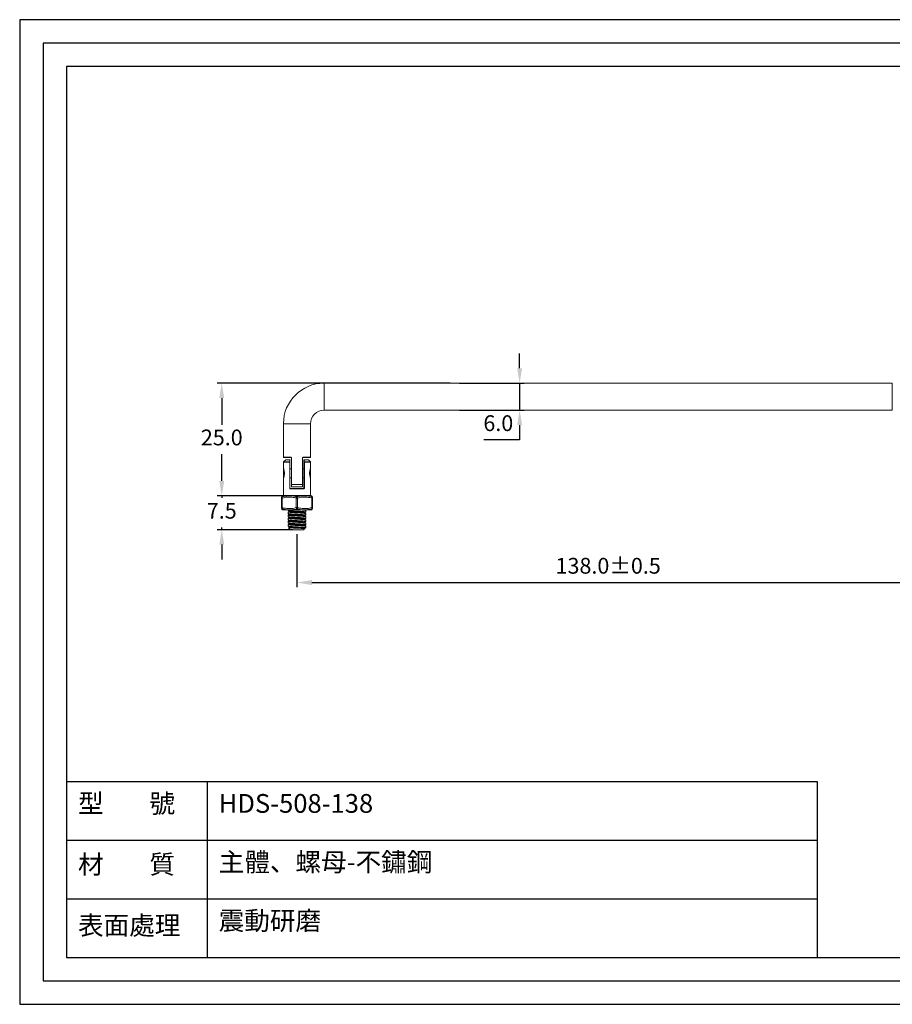
# Model space of a CAD drawing. Units: millimetres. Extents: x 307 to 616, y 438 to 656.
# Drawn here: x 307 to 501, y 438 to 656 of the extents above; entities that cross this region are included whole.
import ezdxf

# ---------------------------------------------------------------- set-up
doc = ezdxf.new("R2010")
doc.units = ezdxf.units.MM
doc.header["$PDSIZE"] = -1
doc.linetypes.add('c', pattern=[45, 10, -1, 0.5, -1, 20, -1, 0.5, -1, 10])
doc.layers.add('c', color=1, linetype='c')
doc.styles.add('型式1', font='techl___.ttf')
doc.dimstyles.new('ISO-25', dxfattribs={"dimtxt": 2.5, "dimasz": 2.5, "dimexe": 1.25, "dimexo": 0.625, "dimtad": 1, "dimtxsty": 'Standard', "dimcen": 2.5, "dimadec": 0, "dimazin": 0, "dimtfac": 1, "dimtmove": 0, "dimatfit": 3, "dimfxl": 1, "dimarcsym": 0})

# ---------------------------------------------------------------- blocks, each defined once
blk = doc.blocks.new('*D8')
at = {"color": 0, "lineweight": -2, "transparency": 16777216}
for p, q in [((402.56, 575.81), (350.88, 575.81)), ((351.88, 572.51), (351.88, 566.59)), ((351.88, 554.11), (351.88, 560.04)), ((367.56, 550.81), (350.88, 550.81))]:
    blk.add_line(p, q, dxfattribs=at)
at = {"color": 0, "transparency": 16777216}
for points in [[(351.33, 572.51), (352.43, 572.51), (351.88, 575.81)], [(351.33, 554.11), (352.43, 554.11), (351.88, 550.81)]]:
    blk.add_solid(points, dxfattribs=at)
at = {"layer": 'Defpoints', "color": 0, "transparency": 16777216}
for p in [(403.56, 575.81), (351.88, 550.81), (368.56, 550.81)]:
    blk.add_point(p, dxfattribs=at)
at = {"color": 0, "transparency": 16777216, "insert": (351.88, 563.31), "char_height": 3.5, "attachment_point": 5}
blk.add_mtext('25.0', dxfattribs=at)
blk = doc.blocks.new('*D9')
at = {"color": 0, "lineweight": -2, "transparency": 16777216}
for p, q in [((351.88, 554.11), (351.88, 557.42)), ((367.66, 550.81), (350.88, 550.81)), ((351.88, 550.81), (351.88, 550.34)), ((367.56, 543.31), (350.88, 543.31)), ((351.88, 543.31), (351.88, 543.79)), ((351.88, 540.01), (351.88, 536.71))]:
    blk.add_line(p, q, dxfattribs=at)
at = {"color": 0, "transparency": 16777216}
for points in [[(351.33, 554.11), (352.43, 554.11), (351.88, 550.81)], [(351.33, 540.01), (352.43, 540.01), (351.88, 543.31)]]:
    blk.add_solid(points, dxfattribs=at)
at = {"layer": 'Defpoints', "color": 0, "transparency": 16777216}
for p in [(368.66, 550.81), (351.88, 543.31), (368.56, 543.31)]:
    blk.add_point(p, dxfattribs=at)
at = {"color": 0, "transparency": 16777216, "insert": (351.88, 547.06), "char_height": 3.5, "attachment_point": 5}
blk.add_mtext('7.5', dxfattribs=at)
blk = doc.blocks.new('*D10')
at = {"color": 0, "lineweight": -2, "transparency": 16777216}
for p, q in [((417.93, 579.11), (417.93, 582.42)), ((404.56, 575.81), (418.93, 575.81)), ((417.93, 575.81), (417.93, 569.81)), ((404.56, 569.81), (418.93, 569.81)), ((417.93, 566.51), (417.93, 563.21)), ((417.93, 563.21), (409.99, 563.21))]:
    blk.add_line(p, q, dxfattribs=at)
at = {"color": 0, "transparency": 16777216}
for points in [[(417.38, 579.11), (418.48, 579.11), (417.93, 575.81)], [(417.38, 566.51), (418.48, 566.51), (417.93, 569.81)]]:
    blk.add_solid(points, dxfattribs=at)
at = {"layer": 'Defpoints', "color": 0, "transparency": 16777216}
for p in [(403.56, 575.81), (403.56, 569.81), (417.93, 569.81)]:
    blk.add_point(p, dxfattribs=at)
at = {"color": 0, "transparency": 16777216, "insert": (413.2, 566.48), "char_height": 3.5, "attachment_point": 5}
blk.add_mtext('6.0', dxfattribs=at)
blk = doc.blocks.new('*D15')
at = {"color": 0, "lineweight": -2, "transparency": 16777216}
for p, q in [((368.56, 542.31), (368.56, 530.58)), ((506.56, 542.31), (506.56, 530.58)), ((371.87, 531.58), (503.26, 531.58))]:
    blk.add_line(p, q, dxfattribs=at)
at = {"color": 0, "transparency": 16777216}
for points in [[(371.87, 532.13), (371.87, 531.03), (368.56, 531.58)], [(503.26, 532.13), (503.26, 531.03), (506.56, 531.58)]]:
    blk.add_solid(points, dxfattribs=at)
at = {"layer": 'Defpoints', "color": 0, "transparency": 16777216}
for p in [(368.56, 543.31), (506.56, 543.31), (506.56, 531.58)]:
    blk.add_point(p, dxfattribs=at)
at = {"color": 0, "transparency": 16777216, "insert": (437.56, 534.85), "char_height": 3.5, "attachment_point": 5}
blk.add_mtext('138.0%%P0.5', dxfattribs=at)

msp = doc.modelspace()

# ---------------------------------------------------------------- linework, layer by layer
at = {"color": 7, "linetype": 'Continuous', "lineweight": 15}
for p, q in [((500.56, 575.81), (374.56, 575.81)), ((374.56, 569.81), (500.56, 569.81)), ((365.56, 566.81), (365.56, 559.36)), ((371.56, 559.36), (371.56, 566.81)), ((367.26, 559.31), (365.61, 559.31)), ((367.34, 559.26), (367.31, 559.26)), ((367.31, 553.31), (367.31, 559.26)), ((367.34, 559.26), (367.34, 553.31)), ((369.79, 553.31), (369.79, 559.26)), ((369.81, 559.26), (369.79, 559.26)), ((369.81, 559.26), (369.81, 553.31)), ((371.51, 559.31), (369.86, 559.31)), ((365.56, 558.29), (365.56, 556.91)), ((366.05, 558.8), (365.58, 558.33)), ((366.09, 558.81), (366.96, 558.81)), ((366.94, 552.46), (366.94, 558.29)), ((367.01, 558.29), (366.94, 558.29)), ((367.01, 558.29), (367.01, 552.46)), ((370.11, 552.46), (370.11, 558.29)), ((370.19, 558.29), (370.11, 558.29)), ((370.16, 558.81), (371.04, 558.81)), ((370.19, 558.29), (370.19, 552.46)), ((371.55, 558.33), (371.08, 558.8)), ((371.56, 556.9), (371.56, 558.29)), ((365.56, 556.91), (365.56, 556.91)), ((365.56, 556.91), (365.56, 556.89)), ((365.57, 556.89), (365.56, 556.89)), ((365.56, 556.89), (365.56, 556.82)), ((365.56, 556.89), (365.57, 556.89)), ((365.56, 556.89), (365.56, 556.89)), ((365.56, 556.82), (365.6, 556.82)), ((365.56, 556.81), (365.56, 556.82)), ((365.6, 556.81), (365.56, 556.81)), ((365.56, 556.81), (365.56, 556.71)), ((365.56, 556.71), (365.63, 556.71)), ((365.56, 556.69), (365.56, 556.71)), ((365.64, 556.69), (365.56, 556.69)), ((365.56, 556.69), (365.56, 556.56)), ((365.56, 556.56), (365.68, 556.56)), ((365.56, 556.54), (365.56, 556.56)), ((365.68, 556.54), (365.56, 556.54)), ((365.56, 556.54), (365.56, 556.38)), ((365.56, 556.38), (365.72, 556.38)), ((365.56, 556.35), (365.56, 556.38)), ((365.73, 556.35), (365.56, 556.35)), ((365.56, 556.35), (365.56, 556.17)), ((365.56, 556.17), (365.75, 556.17)), ((365.56, 556.14), (365.56, 556.17)), ((365.76, 556.14), (365.56, 556.14)), ((365.56, 556.14), (365.56, 555.94)), ((365.56, 555.94), (365.78, 555.94)), ((365.56, 555.91), (365.56, 555.94)), ((365.78, 555.91), (365.56, 555.91)), ((365.56, 555.91), (365.56, 555.71)), ((365.56, 555.71), (365.78, 555.71)), ((365.56, 555.68), (365.56, 555.71)), ((365.77, 555.68), (365.56, 555.68)), ((365.56, 555.68), (365.56, 555.49)), ((365.56, 555.49), (365.76, 555.49)), ((365.56, 555.46), (365.56, 555.49)), ((365.75, 555.46), (365.56, 555.46)), ((365.56, 555.46), (365.56, 555.28)), ((365.56, 555.28), (365.72, 555.28)), ((365.56, 555.25), (365.56, 555.28)), ((365.72, 555.25), (365.56, 555.25)), ((365.56, 555.25), (365.56, 555.09)), ((365.56, 555.09), (365.68, 555.09)), ((365.56, 555.07), (365.56, 555.09)), ((365.68, 555.07), (365.56, 555.07)), ((365.56, 555.07), (365.56, 554.93)), ((365.56, 554.93), (365.64, 554.93)), ((365.56, 554.91), (365.56, 554.93)), ((365.63, 554.91), (365.56, 554.91)), ((365.56, 554.91), (365.56, 554.81)), ((365.56, 554.81), (365.6, 554.81)), ((365.56, 554.8), (365.56, 554.81)), ((365.6, 554.8), (365.56, 554.8)), ((365.56, 554.8), (365.56, 554.74)), ((365.56, 554.74), (365.57, 554.74)), ((365.56, 554.73), (365.56, 554.74)), ((367.31, 556.81), (367.01, 556.81)), ((367.01, 554.81), (367.31, 554.81)), ((370.11, 556.81), (369.81, 556.81)), ((369.81, 554.81), (370.11, 554.81)), ((371.56, 556.76), (371.56, 555.81)), ((371.56, 555.81), (371.56, 554.86)), ((365.57, 554.73), (365.56, 554.73)), ((365.56, 554.73), (365.56, 554.71)), ((365.56, 554.71), (365.56, 550.86)), ((365.56, 554.71), (365.56, 554.71)), ((367.34, 553.31), (367.31, 553.31)), ((367.34, 553.31), (369.79, 553.31)), ((369.76, 552.81), (367.36, 552.81)), ((369.81, 553.31), (369.79, 553.31)), ((371.56, 550.86), (371.56, 554.72)), ((365.41, 550.81), (368.56, 550.81)), ((367.01, 552.46), (366.94, 552.46)), ((370.09, 552.36), (367.04, 552.36)), ((367.06, 552.41), (370.06, 552.41)), ((368.56, 550.81), (371.72, 550.81)), ((370.11, 552.46), (370.19, 552.46)), ((365.14, 548.21), (365.14, 550.31)), ((365.29, 550.31), (365.14, 550.31)), ((365.29, 548.21), (365.14, 548.21)), ((365.29, 550.31), (365.29, 548.21)), ((368.41, 548.21), (368.41, 550.31)), ((368.71, 550.31), (368.41, 550.31)), ((368.71, 548.21), (368.41, 548.21)), ((368.71, 550.31), (368.71, 548.21)), ((371.84, 548.21), (371.84, 550.31)), ((371.99, 550.31), (371.84, 550.31)), ((371.99, 548.21), (371.84, 548.21)), ((371.99, 550.31), (371.99, 548.21)), ((365.41, 547.71), (368.56, 547.71)), ((366.61, 547.71), (366.61, 547.6)), ((366.61, 547.22), (366.61, 546.9)), ((366.61, 546.52), (366.61, 546.2)), ((368.56, 547.71), (371.72, 547.71)), ((370.51, 547.25), (370.51, 547.57)), ((370.51, 546.55), (370.51, 546.87)), ((370.51, 545.85), (370.51, 546.17)), ((366.61, 545.82), (366.61, 545.5)), ((366.61, 545.12), (366.61, 544.8)), ((366.61, 544.42), (366.61, 544.1)), ((370.51, 545.15), (370.51, 545.47)), ((370.51, 544.45), (370.51, 544.77)), ((370.51, 543.81), (370.51, 544.07)), ((366.69, 543.74), (367.11, 543.31)), ((368.56, 543.31), (367.11, 543.31)), ((370.01, 543.31), (368.56, 543.31)), ((370.01, 543.31), (370.23, 543.53)), ((370.22, 543.55), (370.17, 543.57)), ((370.18, 543.81), (370.51, 543.81)), ((370.2, 543.56), (370.32, 543.63)), ((370.36, 543.66), (370.51, 543.81))]:
    msp.add_line(p, q, dxfattribs=at)
at = {"color": 8, "linetype": 'Continuous', "lineweight": 15}
for p, q in [((374.56, 575.81), (374.56, 569.81)), ((500.56, 575.81), (500.56, 569.81)), ((365.56, 566.81), (371.56, 566.81)), ((365.56, 559.36), (367.24, 559.36)), ((369.89, 559.36), (371.56, 559.36)), ((366.94, 558.29), (365.56, 558.29)), ((365.58, 558.33), (366.95, 558.33)), ((366.94, 558.8), (366.05, 558.8)), ((370.18, 558.33), (371.55, 558.33)), ((371.08, 558.8), (370.19, 558.8)), ((371.56, 558.29), (370.19, 558.29)), ((371.51, 555.81), (371.51, 556.81)), ((371.51, 554.82), (371.51, 555.81)), ((365.56, 550.86), (371.56, 550.86))]:
    msp.add_line(p, q, dxfattribs=at)
at = {"color": 7, "linetype": 'Continuous', "lineweight": 15, "flags": 128}
for points in [[(367.24, 559.36), (367.24, 559.35), (367.24, 559.34), (367.25, 559.33), (367.25, 559.33), (367.25, 559.32), (367.26, 559.32), (367.26, 559.31), (367.26, 559.31)], [(369.86, 559.31), (369.87, 559.31), (369.87, 559.32), (369.88, 559.32), (369.88, 559.33), (369.88, 559.33), (369.89, 559.34), (369.89, 559.35), (369.89, 559.36)], [(367.01, 558.29), (367.01, 558.3), (367.01, 558.31), (367, 558.32), (366.99, 558.32), (366.98, 558.33), (366.97, 558.33), (366.96, 558.33), (366.95, 558.33)], [(370.18, 558.33), (370.17, 558.33), (370.16, 558.33), (370.15, 558.33), (370.14, 558.32), (370.13, 558.32), (370.12, 558.31), (370.12, 558.3), (370.11, 558.29)], [(367.06, 552.41), (367.06, 552.41), (367.06, 552.41), (367.05, 552.4), (367.05, 552.4), (367.04, 552.39), (367.04, 552.38), (367.04, 552.37), (367.04, 552.36)], [(370.06, 552.41), (370.07, 552.41), (370.07, 552.41), (370.08, 552.4), (370.08, 552.4), (370.09, 552.39), (370.09, 552.38), (370.09, 552.37), (370.09, 552.36)]]:
    msp.add_lwpolyline(points, dxfattribs=at)
at = {"color": 7, "linetype": 'Continuous', "lineweight": 15}
for centre, radius, start, end in [((374.56, 566.81), 9, 90, 180), ((374.56, 566.81), 3, 90, 180), ((365.61, 559.36), 0.05, 180, 270), ((371.51, 559.36), 0.05, 270, 0), ((365.61, 558.29), 0.05, 135, 180), ((366.09, 558.76), 0.05, 90, 135), ((366.97, 558.78), 0.0282, 93.9688, 151.4257), ((366.97, 558.75), 0.0504, 10.6263, 117.5756), ((367.01, 558.29), 0.0759, 153.5299, 181.1483), ((366.96, 558.76), 0.05, 0, 90), ((370.16, 558.76), 0.05, 90, 180), ((370.16, 558.75), 0.0504, 62.4235, 169.3723), ((370.16, 558.78), 0.0282, 28.5919, 86.0221), ((370.12, 558.29), 0.0759, 358.8425, 26.4793), ((371.04, 558.76), 0.05, 45, 90), ((371.51, 558.29), 0.05, 0, 45), ((371.51, 556.76), 0.05, 0, 90), ((371.51, 554.86), 0.05, 270, 0), ((367.36, 552.86), 0.05, 180, 270), ((369.76, 552.86), 0.05, 270, 0), ((365.44, 550.51), 0.3, 100.8578, 178.6916), ((365.42, 550.31), 0.279, 118.1328, 179.3017), ((365.59, 550.44), 0.328, 158.8158, 202.2909), ((365.61, 549.41), 1.42, 98.1571, 98.8007), ((365.61, 550.86), 0.05, 180, 270), ((368.92, 550.17), 0.53, 132.6771, 163.9525), ((368.21, 550.17), 0.53, 16.0475, 47.3229), ((371.51, 550.86), 0.05, 270, 0), ((371.52, 549.41), 1.42, 81.1865, 81.8429), ((371.69, 550.51), 0.3, 1.3083, 79.077), ((371.54, 550.44), 0.328, 337.7091, 21.1842), ((371.71, 550.31), 0.279, 0.6983, 61.8672), ((365.42, 548.21), 0.279, 180.6984, 241.8671), ((365.59, 548.09), 0.328, 157.7092, 201.1841), ((368.92, 548.36), 0.53, 196.0475, 227.3228), ((368.21, 548.36), 0.53, 312.6772, 343.9525), ((371.54, 548.09), 0.328, 338.8159, 22.2908), ((371.71, 548.21), 0.279, 298.1329, 359.3016), ((365.44, 548.02), 0.3, 181.3089, 259.0764), ((365.61, 549.11), 1.42, 261.1865, 261.8429), ((371.52, 549.11), 1.42, 278.1571, 278.8007), ((371.69, 548.02), 0.3, 280.8579, 358.6916)]:
    msp.add_arc(centre, radius, start, end, dxfattribs=at)
for points, knots in [([(367.34, 559.26), (367.34, 559.27), (367.34, 559.28), (367.34, 559.31), (367.31, 559.34), (367.28, 559.36), (367.26, 559.36), (367.24, 559.36)], [0, 0, 0, 0, 0.073177, 0.278137, 0.506587, 0.753144, 1, 1, 1, 1]), ([(367.26, 559.31), (367.27, 559.31), (367.28, 559.31), (367.3, 559.3), (367.31, 559.29), (367.31, 559.28), (367.31, 559.27), (367.31, 559.26), (367.31, 559.26)], [0, 0, 0, 0, 0.269017, 0.525928, 0.747696, 0.892249, 0.934848, 1, 1, 1, 1]), ([(369.89, 559.36), (369.88, 559.36), (369.86, 559.36), (369.83, 559.34), (369.8, 559.32), (369.79, 559.29), (369.79, 559.27), (369.79, 559.26)], [0, 0, 0, 0, 0.21122, 0.425133, 0.621825, 0.811126, 1, 1, 1, 1]), ([(369.81, 559.26), (369.82, 559.27), (369.82, 559.27), (369.82, 559.28), (369.82, 559.29), (369.84, 559.3), (369.85, 559.31), (369.86, 559.31), (369.86, 559.31)], [0, 0, 0, 0, 0.146692, 0.169624, 0.347149, 0.543497, 0.769244, 1, 1, 1, 1]), ([(366.95, 558.33), (366.95, 558.4), (366.94, 558.56), (366.94, 558.71), (366.94, 558.8)], [0, 0, 0, 0, 0.448519, 1, 1, 1, 1]), ([(367.01, 558.76), (367.01, 558.68), (367.01, 558.52), (367.01, 558.36), (367.01, 558.29)], [0, 0, 0, 0, 0.551278, 1, 1, 1, 1]), ([(370.11, 558.29), (370.11, 558.36), (370.11, 558.52), (370.11, 558.68), (370.11, 558.76)], [0, 0, 0, 0, 0.448722, 1, 1, 1, 1]), ([(370.19, 558.8), (370.19, 558.71), (370.19, 558.56), (370.18, 558.4), (370.18, 558.33)], [0, 0, 0, 0, 0.5514811, 1, 1, 1, 1]), ([(365.57, 556.9), (365.57, 556.9), (365.57, 556.91), (365.61, 556.8), (365.67, 556.59), (365.75, 556.29), (365.79, 555.92), (365.78, 555.56), (365.72, 555.23), (365.65, 554.95), (365.58, 554.75), (365.57, 554.73), (365.56, 554.71)], [0, 0, 0, 0, 0.050006, 0.15141, 0.254647, 0.363222, 0.471527, 0.572791, 0.671445, 0.775811, 0.886212, 1, 1, 1, 1]), ([(371.56, 554.72), (371.56, 554.72), (371.57, 554.7), (371.54, 554.78), (371.48, 554.95), (371.41, 555.22), (371.37, 555.47), (371.35, 555.73), (371.35, 555.98), (371.39, 556.32), (371.46, 556.61), (371.53, 556.82), (371.57, 556.92), (371.56, 556.9), (371.56, 556.9)], [0, 0, 0, 0, 0.015312, 0.116566, 0.218215, 0.325087, 0.43449, 0.447609, 0.546805, 0.6461, 0.748472, 0.857875, 0.967411, 1, 1, 1, 1]), ([(371.56, 556.89), (371.56, 556.89), (371.56, 556.89), (371.56, 556.89), (371.56, 556.89), (371.56, 556.89)], [0, 0, 0, 0, 0.436208, 0.865343, 1, 1, 1, 1]), ([(367.31, 552.86), (367.31, 552.87), (367.31, 552.88), (367.31, 552.94), (367.31, 553.04), (367.31, 553.17), (367.31, 553.27), (367.31, 553.31)], [0, 0, 0, 0, 0.216365, 0.42721, 0.622068, 0.810925, 1, 1, 1, 1]), ([(367.34, 553.31), (367.34, 553.26), (367.35, 553.16), (367.35, 553.01), (367.35, 552.9), (367.36, 552.84), (367.36, 552.81), (367.36, 552.81), (367.36, 552.81)], [0, 0, 0, 0, 0.19076, 0.380736, 0.575765, 0.785517, 0.936445, 1, 1, 1, 1]), ([(369.76, 552.81), (369.77, 552.82), (369.77, 552.83), (369.78, 552.94), (369.78, 553.08), (369.79, 553.22), (369.79, 553.29), (369.79, 553.31)], [0, 0, 0, 0, 0.247497, 0.497529, 0.726425, 0.93202, 1, 1, 1, 1]), ([(369.81, 553.31), (369.81, 553.3), (369.81, 553.23), (369.81, 553.11), (369.81, 552.97), (369.81, 552.88), (369.81, 552.87), (369.81, 552.86)], [0, 0, 0, 0, 0.067324, 0.271178, 0.499183, 0.749999, 1, 1, 1, 1]), ([(365.14, 550.31), (365.14, 550.33), (365.14, 550.42), (365.14, 550.49), (365.14, 550.5), (365.14, 550.51)], [0, 0, 0, 0, 0.081582, 0.585501, 1, 1, 1, 1]), ([(365.29, 550.56), (365.48, 550.62), (365.85, 550.76), (366.43, 550.8), (366.87, 550.81), (367.37, 550.81), (367.79, 550.78), (368.24, 550.7), (368.46, 550.6), (368.56, 550.56)], [0, 0, 0, 0, 0.170759, 0.334689, 0.50017, 0.569048, 0.781503, 0.890873, 1, 1, 1, 1]), ([(368.41, 550.31), (368.38, 550.33), (368.15, 550.42), (367.71, 550.5), (367.21, 550.51), (366.75, 550.52), (366.32, 550.51), (365.8, 550.47), (365.46, 550.37), (365.29, 550.31)], [0, 0, 0, 0, 0.0317064, 0.22935, 0.4281854, 0.4997397, 0.6679029, 0.8358392, 1, 1, 1, 1]), ([(365.39, 550.81), (365.39, 550.81), (365.4, 550.81), (365.39, 550.81), (365.39, 550.8), (365.38, 550.8)], [0, 0, 0, 0, 0.001122, 0.643525, 1, 1, 1, 1]), ([(366.94, 552.46), (366.94, 552.46), (366.94, 552.45), (366.94, 552.42), (366.96, 552.39), (367, 552.37), (367.02, 552.36), (367.04, 552.36)], [0, 0, 0, 0, 0.046035, 0.23991, 0.433811, 0.698516, 1, 1, 1, 1]), ([(367.06, 552.41), (367.06, 552.41), (367.04, 552.42), (367.03, 552.43), (367.02, 552.44), (367.02, 552.45), (367.01, 552.46), (367.01, 552.46), (367.01, 552.46)], [0, 0, 0, 0, 0.330622, 0.607378, 0.792391, 0.906533, 0.961392, 1, 1, 1, 1]), ([(368.56, 550.56), (368.74, 550.62), (369.07, 550.76), (369.61, 550.8), (370.04, 550.81), (370.47, 550.81), (370.87, 550.79), (371.37, 550.73), (371.68, 550.62), (371.84, 550.56)], [0, 0, 0, 0, 0.1707493, 0.3353321, 0.5001651, 0.5690407, 0.7131461, 0.8573009, 1, 1, 1, 1]), ([(371.84, 550.31), (371.81, 550.33), (371.58, 550.42), (371.13, 550.5), (370.64, 550.51), (370.18, 550.52), (369.75, 550.51), (369.22, 550.47), (368.88, 550.37), (368.71, 550.31)], [0, 0, 0, 0, 0.0317064, 0.2293491, 0.4281845, 0.4997397, 0.6679029, 0.8358383, 1, 1, 1, 1]), ([(370.11, 552.46), (370.11, 552.46), (370.11, 552.45), (370.11, 552.44), (370.11, 552.43), (370.1, 552.42), (370.08, 552.41), (370.07, 552.41), (370.06, 552.41)], [0, 0, 0, 0, 0.1205198, 0.1476763, 0.3067983, 0.4923795, 0.7213295, 1, 1, 1, 1]), ([(370.09, 552.36), (370.09, 552.36), (370.1, 552.36), (370.13, 552.37), (370.16, 552.38), (370.18, 552.41), (370.19, 552.43), (370.19, 552.45), (370.19, 552.46)], [0, 0, 0, 0, 0.007277, 0.253611, 0.468235, 0.653534, 0.826852, 1, 1, 1, 1]), ([(370.18, 550.81), (370.27, 550.8), (370.45, 550.78), (370.54, 550.76), (370.51, 550.75), (370.51, 550.75)], [0, 0, 0, 0, 0.499356, 0.992359, 1, 1, 1, 1]), ([(371.99, 550.51), (371.99, 550.51), (371.99, 550.52), (371.99, 550.51), (371.99, 550.51), (371.99, 550.47), (371.99, 550.37), (371.99, 550.31)], [0, 0, 0, 0, 0.064823, 0.182446, 0.456436, 0.731323, 1, 1, 1, 1]), ([(365.14, 548.02), (365.14, 548.02), (365.14, 548.01), (365.14, 548.01), (365.14, 548.02), (365.14, 548.05), (365.14, 548.16), (365.14, 548.21)], [0, 0, 0, 0, 0.064823, 0.182446, 0.456436, 0.731323, 1, 1, 1, 1]), ([(365.29, 548.21), (365.32, 548.2), (365.55, 548.11), (366, 548.03), (366.49, 548.01), (366.95, 548.01), (367.38, 548.02), (367.91, 548.05), (368.25, 548.16), (368.41, 548.21)], [0, 0, 0, 0, 0.031706, 0.229349, 0.428184, 0.49974, 0.667903, 0.835838, 1, 1, 1, 1]), ([(368.71, 548.21), (368.75, 548.2), (368.97, 548.11), (369.42, 548.03), (369.92, 548.01), (370.38, 548.01), (370.81, 548.02), (371.33, 548.05), (371.67, 548.16), (371.84, 548.21)], [0, 0, 0, 0, 0.031706, 0.22935, 0.428185, 0.49974, 0.667903, 0.835839, 1, 1, 1, 1]), ([(371.99, 548.21), (371.99, 548.2), (371.99, 548.11), (371.99, 548.04), (371.99, 548.03), (371.99, 548.02)], [0, 0, 0, 0, 0.0815819, 0.5855014, 1, 1, 1, 1]), ([(368.56, 547.97), (368.39, 547.9), (368.06, 547.77), (367.52, 547.72), (367.09, 547.71), (366.59, 547.72), (366.14, 547.74), (365.65, 547.83), (365.41, 547.92), (365.29, 547.97)], [0, 0, 0, 0, 0.1707587, 0.3346899, 0.5001694, 0.5690489, 0.7815036, 0.8908729, 1, 1, 1, 1]), ([(366.64, 547.23), (366.63, 547.23), (366.59, 547.21), (366.66, 547.19), (366.86, 547.16), (367.17, 547.13), (367.58, 547.1), (368.05, 547.07), (368.57, 547.04), (369.08, 547.01), (369.55, 546.99), (369.96, 546.95), (370.27, 546.92), (370.46, 546.9), (370.48, 546.89), (370.49, 546.88)], [0, 0, 0, 0, 0.034949, 0.119482, 0.204015, 0.285649, 0.367283, 0.451816, 0.53635, 0.617984, 0.699617, 0.784151, 0.868684, 0.950318, 1, 1, 1, 1]), ([(366.64, 546.53), (366.63, 546.53), (366.59, 546.51), (366.66, 546.49), (366.86, 546.46), (367.17, 546.43), (367.58, 546.4), (368.05, 546.37), (368.57, 546.34), (369.08, 546.31), (369.55, 546.29), (369.96, 546.25), (370.27, 546.22), (370.46, 546.2), (370.48, 546.19), (370.49, 546.18)], [0, 0, 0, 0, 0.034949, 0.119482, 0.204015, 0.285649, 0.367283, 0.451816, 0.53635, 0.617984, 0.699617, 0.784151, 0.868684, 0.950318, 1, 1, 1, 1]), ([(366.62, 547.6), (366.63, 547.59), (366.65, 547.57), (366.86, 547.54), (367.17, 547.51), (367.58, 547.48), (368.05, 547.45), (368.57, 547.42), (369.08, 547.39), (369.55, 547.37), (369.92, 547.34), (370.24, 547.31), (370.44, 547.28), (370.54, 547.26), (370.51, 547.25), (370.51, 547.25)], [0, 0, 0, 0, 0.083349, 0.168142, 0.250027, 0.331912, 0.416705, 0.501499, 0.583384, 0.665269, 0.750062, 0.810941, 0.905349, 0.998555, 1, 1, 1, 1]), ([(366.62, 546.9), (366.63, 546.89), (366.65, 546.87), (366.86, 546.84), (367.17, 546.81), (367.58, 546.78), (368.05, 546.75), (368.57, 546.72), (369.08, 546.69), (369.55, 546.67), (369.92, 546.64), (370.24, 546.61), (370.44, 546.58), (370.54, 546.56), (370.51, 546.55), (370.51, 546.55)], [0, 0, 0, 0, 0.083349, 0.168142, 0.250027, 0.331912, 0.416705, 0.501499, 0.583384, 0.665269, 0.750062, 0.810941, 0.905349, 0.998555, 1, 1, 1, 1]), ([(366.62, 546.2), (366.63, 546.19), (366.65, 546.17), (366.86, 546.14), (367.17, 546.11), (367.58, 546.08), (368.05, 546.05), (368.57, 546.02), (369.08, 545.99), (369.55, 545.97), (369.92, 545.94), (370.24, 545.91), (370.44, 545.88), (370.54, 545.86), (370.51, 545.85), (370.51, 545.85)], [0, 0, 0, 0, 0.083349, 0.168142, 0.250027, 0.331912, 0.416705, 0.501499, 0.583384, 0.665269, 0.750062, 0.810941, 0.905349, 0.998555, 1, 1, 1, 1]), ([(366.63, 547.6), (366.68, 547.57), (366.79, 547.51), (366.89, 547.45), (366.95, 547.42)], [0, 0, 0, 0, 0.490354, 1, 1, 1, 1]), ([(366.95, 547.42), (366.9, 547.39), (366.79, 547.33), (366.68, 547.26), (366.63, 547.23)], [0, 0, 0, 0, 0.483593, 1, 1, 1, 1]), ([(366.63, 546.9), (366.68, 546.87), (366.79, 546.81), (366.89, 546.75), (366.95, 546.72)], [0, 0, 0, 0, 0.490354, 1, 1, 1, 1]), ([(366.95, 546.72), (366.9, 546.69), (366.79, 546.63), (366.68, 546.56), (366.63, 546.53)], [0, 0, 0, 0, 0.483592, 1, 1, 1, 1]), ([(366.63, 546.2), (366.68, 546.17), (366.79, 546.11), (366.89, 546.05), (366.95, 546.02)], [0, 0, 0, 0, 0.490354, 1, 1, 1, 1]), ([(366.95, 546.02), (366.9, 545.99), (366.79, 545.93), (366.68, 545.86), (366.63, 545.83)], [0, 0, 0, 0, 0.4835926, 1, 1, 1, 1]), ([(366.96, 547.42), (366.95, 547.41), (366.92, 547.4), (366.99, 547.38), (367.14, 547.35), (367.34, 547.33), (367.61, 547.3), (367.99, 547.27), (368.52, 547.23), (368.99, 547.2), (369.38, 547.18), (369.73, 547.14), (369.98, 547.11), (370.13, 547.09), (370.15, 547.08), (370.16, 547.07)], [0, 0, 0, 0, 0.024615, 0.110558, 0.196501, 0.279488, 0.30208, 0.416962, 0.53384, 0.616827, 0.699814, 0.785757, 0.8717, 0.954686, 1, 1, 1, 1]), ([(366.96, 546.72), (366.95, 546.71), (366.92, 546.7), (366.99, 546.68), (367.14, 546.65), (367.34, 546.63), (367.61, 546.6), (367.99, 546.57), (368.52, 546.53), (368.99, 546.5), (369.38, 546.48), (369.73, 546.44), (369.98, 546.41), (370.13, 546.39), (370.15, 546.38), (370.16, 546.37)], [0, 0, 0, 0, 0.0246153, 0.1105583, 0.1965014, 0.2794881, 0.30208, 0.4169619, 0.5338404, 0.616827, 0.6998138, 0.7857567, 0.8716998, 0.9546865, 1, 1, 1, 1]), ([(366.96, 546.02), (366.95, 546.01), (366.92, 546), (366.99, 545.98), (367.14, 545.95), (367.34, 545.93), (367.61, 545.9), (367.99, 545.87), (368.52, 545.83), (368.99, 545.8), (369.38, 545.78), (369.73, 545.74), (369.98, 545.71), (370.13, 545.69), (370.15, 545.68), (370.16, 545.67)], [0, 0, 0, 0, 0.024615, 0.110558, 0.196501, 0.279488, 0.30208, 0.416962, 0.53384, 0.616827, 0.699814, 0.785757, 0.8717, 0.954686, 1, 1, 1, 1]), ([(371.84, 547.97), (371.65, 547.9), (371.28, 547.77), (370.7, 547.72), (370.26, 547.71), (369.76, 547.72), (369.34, 547.74), (368.89, 547.83), (368.67, 547.92), (368.56, 547.97)], [0, 0, 0, 0, 0.170759, 0.334689, 0.50017, 0.569048, 0.781503, 0.890873, 1, 1, 1, 1]), ([(369.08, 547.71), (369.23, 547.7), (369.55, 547.69), (369.96, 547.65), (370.27, 547.62), (370.46, 547.6), (370.48, 547.59), (370.49, 547.58)], [0, 0, 0, 0, 0.210145, 0.432425, 0.654705, 0.869361, 1, 1, 1, 1]), ([(370.5, 546.88), (370.45, 546.91), (370.34, 546.98), (370.23, 547.04), (370.17, 547.07)], [0, 0, 0, 0, 0.5001636, 1, 1, 1, 1]), ([(370.5, 546.18), (370.45, 546.21), (370.34, 546.28), (370.23, 546.34), (370.17, 546.37)], [0, 0, 0, 0, 0.500164, 1, 1, 1, 1]), ([(370.2, 547.06), (370.25, 547.09), (370.35, 547.15), (370.45, 547.21), (370.51, 547.24)], [0, 0, 0, 0, 0.467104, 1, 1, 1, 1]), ([(370.2, 546.36), (370.25, 546.39), (370.35, 546.45), (370.45, 546.51), (370.51, 546.54)], [0, 0, 0, 0, 0.467105, 1, 1, 1, 1]), ([(370.5, 547.58), (370.45, 547.61), (370.37, 547.66), (370.3, 547.7), (370.28, 547.71)], [0, 0, 0, 0, 0.723368, 1, 1, 1, 1]), ([(371.74, 547.72), (371.74, 547.72), (371.73, 547.71), (371.74, 547.71), (371.74, 547.72), (371.75, 547.73)], [0, 0, 0, 0, 0.001121, 0.643524, 1, 1, 1, 1]), ([(366.64, 545.83), (366.63, 545.83), (366.59, 545.81), (366.66, 545.79), (366.86, 545.76), (367.17, 545.73), (367.58, 545.7), (368.05, 545.67), (368.57, 545.64), (369.08, 545.61), (369.55, 545.59), (369.96, 545.55), (370.27, 545.52), (370.46, 545.5), (370.48, 545.49), (370.49, 545.48)], [0, 0, 0, 0, 0.034949, 0.119482, 0.204015, 0.285649, 0.367283, 0.451816, 0.53635, 0.617984, 0.699617, 0.784151, 0.868684, 0.950318, 1, 1, 1, 1]), ([(366.64, 545.13), (366.63, 545.13), (366.59, 545.11), (366.66, 545.09), (366.86, 545.06), (367.17, 545.03), (367.58, 545), (368.05, 544.97), (368.57, 544.94), (369.08, 544.91), (369.55, 544.89), (369.96, 544.85), (370.27, 544.82), (370.46, 544.8), (370.48, 544.79), (370.49, 544.78)], [0, 0, 0, 0, 0.034949, 0.119482, 0.204015, 0.285649, 0.367283, 0.451816, 0.53635, 0.617984, 0.699617, 0.784151, 0.868684, 0.950318, 1, 1, 1, 1]), ([(366.64, 544.43), (366.63, 544.43), (366.59, 544.41), (366.66, 544.39), (366.86, 544.36), (367.17, 544.33), (367.58, 544.3), (368.05, 544.27), (368.57, 544.24), (369.08, 544.21), (369.55, 544.19), (369.96, 544.15), (370.27, 544.12), (370.46, 544.1), (370.48, 544.09), (370.49, 544.08)], [0, 0, 0, 0, 0.0349487, 0.119482, 0.2040153, 0.2856493, 0.3672829, 0.4518161, 0.5363497, 0.6179838, 0.6996174, 0.7841505, 0.868684, 0.9503178, 1, 1, 1, 1]), ([(366.62, 545.5), (366.63, 545.49), (366.65, 545.47), (366.86, 545.44), (367.17, 545.41), (367.58, 545.38), (368.05, 545.35), (368.57, 545.32), (369.08, 545.29), (369.55, 545.27), (369.92, 545.24), (370.24, 545.21), (370.44, 545.18), (370.54, 545.16), (370.51, 545.15), (370.51, 545.15)], [0, 0, 0, 0, 0.083349, 0.168142, 0.250027, 0.331912, 0.416705, 0.501499, 0.583384, 0.665269, 0.750062, 0.810941, 0.905349, 0.998555, 1, 1, 1, 1]), ([(366.62, 544.8), (366.63, 544.79), (366.65, 544.77), (366.86, 544.74), (367.17, 544.71), (367.58, 544.68), (368.05, 544.65), (368.57, 544.62), (369.08, 544.59), (369.55, 544.57), (369.92, 544.54), (370.24, 544.51), (370.44, 544.48), (370.54, 544.46), (370.51, 544.45), (370.51, 544.45)], [0, 0, 0, 0, 0.083349, 0.168142, 0.250027, 0.331912, 0.416705, 0.501499, 0.583384, 0.665269, 0.750062, 0.810941, 0.905349, 0.998555, 1, 1, 1, 1]), ([(366.62, 544.1), (366.63, 544.09), (366.65, 544.07), (366.86, 544.04), (367.17, 544.01), (367.58, 543.98), (368.05, 543.95), (368.57, 543.92), (369.08, 543.89), (369.55, 543.87), (369.92, 543.84), (370.11, 543.82), (370.18, 543.81)], [0, 0, 0, 0, 0.10278, 0.207342, 0.308318, 0.409293, 0.513854, 0.618417, 0.719392, 0.820367, 0.924929, 1, 1, 1, 1]), ([(366.63, 545.5), (366.68, 545.47), (366.79, 545.41), (366.89, 545.35), (366.95, 545.32)], [0, 0, 0, 0, 0.490354, 1, 1, 1, 1]), ([(366.95, 545.32), (366.9, 545.29), (366.79, 545.23), (366.68, 545.16), (366.63, 545.13)], [0, 0, 0, 0, 0.483592, 1, 1, 1, 1]), ([(366.63, 544.8), (366.68, 544.77), (366.79, 544.71), (366.89, 544.65), (366.95, 544.62)], [0, 0, 0, 0, 0.490354, 1, 1, 1, 1]), ([(366.95, 544.62), (366.9, 544.59), (366.79, 544.53), (366.68, 544.46), (366.63, 544.43)], [0, 0, 0, 0, 0.4835926, 1, 1, 1, 1]), ([(366.63, 544.1), (366.68, 544.07), (366.79, 544.01), (366.89, 543.95), (366.95, 543.92)], [0, 0, 0, 0, 0.490354, 1, 1, 1, 1]), ([(366.95, 543.92), (366.9, 543.89), (366.81, 543.84), (366.73, 543.79), (366.69, 543.77)], [0, 0, 0, 0, 0.611872, 1, 1, 1, 1]), ([(366.96, 545.32), (366.95, 545.31), (366.92, 545.3), (366.99, 545.28), (367.14, 545.25), (367.34, 545.23), (367.61, 545.2), (367.99, 545.17), (368.52, 545.13), (368.99, 545.1), (369.38, 545.08), (369.73, 545.04), (369.98, 545.01), (370.13, 544.99), (370.15, 544.98), (370.16, 544.97)], [0, 0, 0, 0, 0.0246153, 0.1105583, 0.1965014, 0.2794881, 0.30208, 0.4169619, 0.5338404, 0.616827, 0.6998138, 0.7857567, 0.8716998, 0.9546865, 1, 1, 1, 1]), ([(366.96, 544.62), (366.95, 544.61), (366.92, 544.6), (366.99, 544.58), (367.14, 544.55), (367.34, 544.53), (367.61, 544.5), (367.99, 544.47), (368.52, 544.43), (368.99, 544.4), (369.38, 544.38), (369.73, 544.34), (369.98, 544.31), (370.13, 544.29), (370.15, 544.28), (370.16, 544.27)], [0, 0, 0, 0, 0.024615, 0.110558, 0.196501, 0.279488, 0.30208, 0.416962, 0.53384, 0.616827, 0.699814, 0.785757, 0.8717, 0.954686, 1, 1, 1, 1]), ([(366.96, 543.92), (366.95, 543.91), (366.92, 543.9), (366.99, 543.88), (367.14, 543.85), (367.34, 543.83), (367.61, 543.8), (367.99, 543.77), (368.52, 543.73), (368.99, 543.7), (369.38, 543.68), (369.73, 543.64), (369.98, 543.61), (370.13, 543.59), (370.15, 543.58), (370.16, 543.57)], [0, 0, 0, 0, 0.024615, 0.110558, 0.196501, 0.279488, 0.30208, 0.416962, 0.53384, 0.616827, 0.699814, 0.785757, 0.8717, 0.954686, 1, 1, 1, 1]), ([(370.5, 545.48), (370.45, 545.51), (370.34, 545.58), (370.23, 545.64), (370.17, 545.67)], [0, 0, 0, 0, 0.5001636, 1, 1, 1, 1]), ([(370.5, 544.78), (370.45, 544.81), (370.34, 544.88), (370.23, 544.94), (370.17, 544.97)], [0, 0, 0, 0, 0.500164, 1, 1, 1, 1]), ([(370.5, 544.08), (370.45, 544.11), (370.34, 544.18), (370.23, 544.24), (370.17, 544.27)], [0, 0, 0, 0, 0.5001636, 1, 1, 1, 1]), ([(370.2, 545.66), (370.25, 545.69), (370.35, 545.75), (370.45, 545.81), (370.51, 545.84)], [0, 0, 0, 0, 0.467104, 1, 1, 1, 1]), ([(370.2, 544.96), (370.25, 544.99), (370.35, 545.05), (370.45, 545.11), (370.51, 545.14)], [0, 0, 0, 0, 0.467105, 1, 1, 1, 1]), ([(370.2, 544.26), (370.25, 544.29), (370.35, 544.35), (370.45, 544.41), (370.51, 544.44)], [0, 0, 0, 0, 0.467104, 1, 1, 1, 1]), ([(370.23, 543.53), (370.23, 543.53), (370.27, 543.54), (370.17, 543.55), (369.92, 543.58), (369.49, 543.6), (368.96, 543.63), (368.36, 543.65), (367.77, 543.67), (367.25, 543.7), (366.88, 543.72), (366.68, 543.74), (366.7, 543.75), (366.7, 543.75)], [0, 0, 0, 0, 0.006735, 0.106236, 0.206836, 0.3108, 0.414763, 0.519151, 0.62757, 0.735989, 0.844289, 0.957054, 1, 1, 1, 1]), ([(370.18, 543.81), (370.22, 543.8), (370.31, 543.77), (370.38, 543.72), (370.39, 543.69), (370.36, 543.67), (370.35, 543.66)], [0, 0, 0, 0, 0.2959734, 0.6005397, 0.8968618, 1, 1, 1, 1])]:
    msp.add_open_spline(points, degree=3, knots=knots, dxfattribs=at)
at = {"color": 8, "linetype": 'Continuous', "lineweight": 15}
for points, knots in [([(365.38, 550.8), (365.38, 550.79), (365.36, 550.78), (365.32, 550.7), (365.3, 550.6), (365.29, 550.56)], [0, 0, 0, 0, 0.443352, 0.7219843, 1, 1, 1, 1]), ([(371.84, 550.56), (371.82, 550.62), (371.79, 550.76), (371.75, 550.8), (371.74, 550.81), (371.74, 550.81)], [0, 0, 0, 0, 0.341937, 0.669519, 1, 1, 1, 1]), ([(365.29, 547.97), (365.31, 547.9), (365.34, 547.77), (365.38, 547.72), (365.39, 547.72), (365.39, 547.72)], [0, 0, 0, 0, 0.341937, 0.669519, 1, 1, 1, 1]), ([(371.75, 547.73), (371.75, 547.73), (371.77, 547.75), (371.81, 547.83), (371.83, 547.92), (371.84, 547.97)], [0, 0, 0, 0, 0.443352, 0.721984, 1, 1, 1, 1])]:
    msp.add_open_spline(points, degree=3, knots=knots, dxfattribs=at)
at = {"layer": 'c', "color": 0, "linetype": 'ByBlock'}
for p, q in [((307.07, 656.43), (307.07, 438.03)), ((615.95, 656.43), (307.07, 656.43)), ((312.27, 651.23), (312.27, 443.23)), ((610.75, 651.23), (312.27, 651.23)), ((317.47, 646.03), (317.47, 448.43)), ((605.55, 646.03), (317.47, 646.03)), ((317.47, 487.43), (483.87, 487.43)), ((348.67, 487.43), (348.67, 448.43)), ((483.87, 487.43), (483.87, 448.43)), ((317.47, 474.43), (483.87, 474.43)), ((317.47, 461.43), (483.87, 461.43)), ((317.47, 448.43), (605.55, 448.43)), ((312.27, 443.23), (610.75, 443.23)), ((307.07, 438.03), (615.95, 438.03))]:
    msp.add_line(p, q, dxfattribs=at)

# ---------------------------------------------------------------- texts
at = {"layer": 'c', "color": 0, "linetype": 'ByBlock', "char_height": 4.16, "width": 2995.2, "attachment_point": 1, "style": '型式1'}
for s, insert in [('型        號', (320, 484.67)), ('{\\fPMingLiU|b0|i0|c136|p18;HDS-508-138}', (351.2, 484.67)), ('材        質', (320, 471.17)), ('{\\fPMingLiU|b0|i0|c136|p18;主體、螺母-不鏽鋼}', (351.2, 471.67)), ('{\\fPMingLiU|b0|i0|c136|p18;震動研磨}', (351.2, 458.67)), ('表面處理', (320, 457.62))]:
    msp.add_mtext(s, dxfattribs=dict(at, insert=insert))

# ---------------------------------------------------------------- dimensions: what is measured, and where the dimension line sits
for base, p1, p2, picture, middle in [((417.93, 569.81), (403.56, 575.81), (403.56, 569.81), '*D10', (413.2, 566.48)), ((351.88, 550.81), (403.56, 575.81), (368.56, 550.81), '*D8', (351.88, 563.31)), ((351.88, 543.31), (368.66, 550.81), (368.56, 543.31), '*D9', (351.88, 547.06))]:
    dim = msp.add_linear_dim(base=base, p1=p1, p2=p2, angle=90, dimstyle='ISO-25', override={"dimtxt": 3.5, "dimasz": 3.302, "dimexe": 1, "dimexo": 1, "dimgap": 1.524, "dimtih": 1, "dimtoh": 1, "dimdec": 1, "dimzin": 0, "dimdsep": 46, "dimadec": 2, "dimtdec": 1, "dimtzin": 0})
    dim.commit()
    dim.dimension.update_dxf_attribs({"geometry": picture, "text_midpoint": middle})
dim = msp.add_linear_dim(base=(506.56, 531.58), p1=(368.56, 543.31), p2=(506.56, 543.31), text='<>%%P0.5', dimstyle='ISO-25', override={"dimtxt": 3.5, "dimasz": 3.302, "dimexe": 1, "dimexo": 1, "dimgap": 1.524, "dimtih": 1, "dimtoh": 1, "dimdec": 1, "dimzin": 0, "dimdsep": 46, "dimadec": 2, "dimtdec": 1, "dimtzin": 0})
dim.commit()
dim.dimension.update_dxf_attribs({"geometry": '*D15', "text_midpoint": (437.56, 534.85)})

doc.saveas('drawing.dxf')
